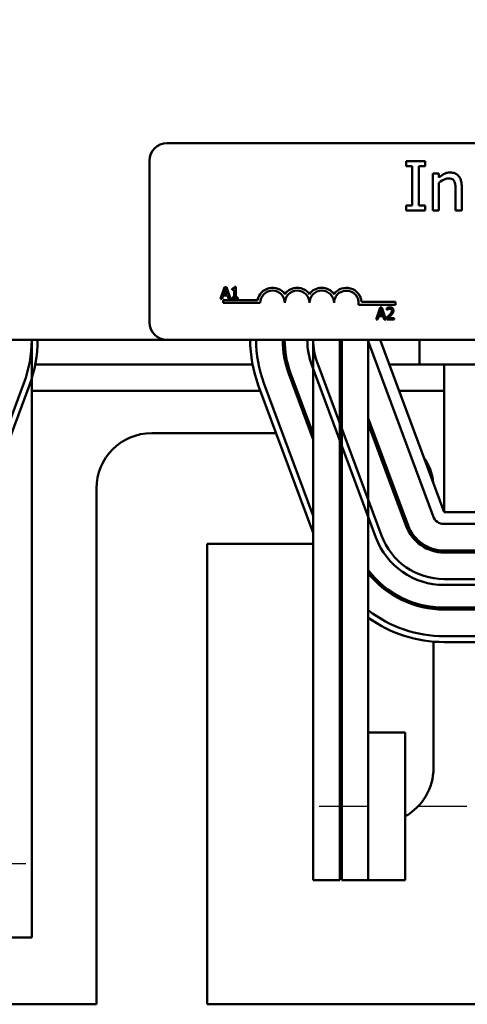
# Model space of a CAD drawing. Units: inches. Extents: x 0.5 to 21.5, y 0.2 to 16.8.
# Drawn here: x 3.6 to 4.5, y 12.2 to 14.2 of the extents above; entities that cross this region are included whole.
import ezdxf

# ---------------------------------------------------------------- set-up
doc = ezdxf.new("R2010")
doc.units = ezdxf.units.IN
doc.header["$MEASUREMENT"] = 0
doc.linetypes.add('CHAIN', pattern=[0.7087, 0.4724, -0.0591, 0.1181, -0.0591])
for name, color, linetype, lineweight in [('Centerline (ANSI)', 7, 'Continuous', 25), ('Dimension (ANSI)', 7, 'Continuous', 25), ('Visible (ANSI)', 7, 'Continuous', 50)]:
    doc.layers.add(name, color=color, linetype=linetype, lineweight=lineweight)
doc.styles.add('Note Text (ANSI)', font='tahoma.ttf')
doc.dimstyles.new('Default (ANSI)', dxfattribs={"dimtxt": 0.16, "dimasz": 0.098425, "dimexe": 0.125, "dimexo": 0.0625, "dimgap": 0.031496, "dimtad": 0, "dimtih": 1, "dimtoh": 1, "dimzin": 0, "dimdsep": 46, "dimtxsty": 'Note Text (ANSI)', "dimcen": 0.09, "dimdle": 0.393701, "dimclrd": 256, "dimclre": 256, "dimclrt": 256, "dimadec": 0, "dimazin": 1, "dimtfac": 0.75, "dimtofl": 0, "dimtmove": 0, "dimatfit": 3, "dimfxl": 1, "dimtolj": 1, "dimtzin": 4, "dimlwd": -1, "dimlwe": -1, "dimarcsym": 0})

# ---------------------------------------------------------------- blocks, each defined once
blk = doc.blocks.new('*D19')
at = {"layer": 'Defpoints', "color": 0, "transparency": 16777216}
for p in [(7.4374, 16.158), (2.1214, 14.5731), (7.4374, 13.5731)]:
    blk.add_point(p, dxfattribs=at)
at = {"layer": 'Dimension (ANSI)', "transparency": 16777216}
for p, q in [((2.1214, 14.6356), (2.1214, 16.283)), ((7.4374, 13.6356), (7.4374, 16.283)), ((2.2198, 16.158), (4.209, 16.158)), ((7.339, 16.158), (5.3497, 16.158))]:
    blk.add_line(p, q, dxfattribs=at)
for points in [[(2.2198, 16.1744), (2.2198, 16.1416), (2.1214, 16.158)], [(7.339, 16.1744), (7.339, 16.1416), (7.4374, 16.158)]]:
    blk.add_solid(points, dxfattribs=at)
at = {"layer": 'Dimension (ANSI)', "transparency": 16777216, "insert": (4.2405, 16.2413), "char_height": 0.16, "attachment_point": 1, "style": 'Note Text (ANSI)'}
blk.add_mtext('\\A1; \\fTahoma|b0|i0;14.50 Max', dxfattribs=at)

msp = doc.modelspace()

# ---------------------------------------------------------------- linework, layer by layer
at = {"layer": 'Centerline (ANSI)', "linetype": 'CHAIN', "ltscale": 0.180446}
for p, q in [((4.4814, 12.6251), (4.1564, 12.6251)), ((3.2854, 12.5091), (3.6104, 12.5091))]:
    msp.add_line(p, q, dxfattribs=at)
at = {"layer": 'Visible (ANSI)'}
for p, q in [((3.8728, 13.9731), (5.8008, 13.9731)), ((3.8368, 13.6091), (3.8368, 13.9371)), ((4.3968, 13.936), (4.358, 13.936)), ((4.358, 13.936), (4.358, 13.9258)), ((4.358, 13.9258), (4.3707, 13.9258)), ((4.3707, 13.9258), (4.3707, 13.8463)), ((4.384, 13.8463), (4.384, 13.9258)), ((4.384, 13.9258), (4.3968, 13.9258)), ((4.3968, 13.9258), (4.3968, 13.936)), ((4.4122, 13.9111), (4.4122, 13.836)), ((4.4249, 13.9111), (4.4122, 13.9111)), ((4.4249, 13.9027), (4.4249, 13.9111)), ((4.4249, 13.836), (4.4249, 13.8921)), ((4.4712, 13.836), (4.4712, 13.8848)), ((4.4585, 13.8788), (4.4585, 13.836)), ((4.3707, 13.8463), (4.358, 13.8463)), ((4.358, 13.8463), (4.358, 13.836)), ((4.3968, 13.8463), (4.384, 13.8463)), ((4.3968, 13.836), (4.3968, 13.8463)), ((4.358, 13.836), (4.3968, 13.836)), ((4.4122, 13.836), (4.4249, 13.836)), ((4.4585, 13.836), (4.4712, 13.836)), ((3.9891, 13.6805), (3.981, 13.6565)), ((3.9873, 13.666), (3.991, 13.6773)), ((3.9947, 13.666), (3.9873, 13.666)), ((3.993, 13.6805), (3.9891, 13.6805)), ((3.991, 13.6773), (3.9947, 13.666)), ((4.0011, 13.6565), (3.993, 13.6805)), ((4.0046, 13.6773), (4.0046, 13.6751)), ((4.0046, 13.6751), (4.0089, 13.6751)), ((4.0089, 13.6751), (4.0089, 13.659)), ((4.012, 13.6806), (4.0095, 13.6806)), ((4.012, 13.659), (4.012, 13.6806)), ((3.981, 13.6565), (3.9842, 13.6565)), ((3.9842, 13.6565), (3.9864, 13.6633)), ((3.9864, 13.6633), (3.9956, 13.6633)), ((3.9868, 13.6481), (3.9868, 13.654)), ((3.9868, 13.654), (4.0565, 13.654)), ((4.0618, 13.6481), (3.9868, 13.6481)), ((3.9956, 13.6633), (3.9977, 13.6565)), ((3.9977, 13.6565), (4.0011, 13.6565)), ((4.0046, 13.659), (4.0046, 13.6565)), ((4.0089, 13.659), (4.0046, 13.659)), ((4.0046, 13.6565), (4.0163, 13.6565)), ((4.0163, 13.659), (4.012, 13.659)), ((4.0163, 13.6565), (4.0163, 13.659)), ((4.3368, 13.6443), (4.2615, 13.6443)), ((4.2676, 13.6502), (4.3368, 13.6502)), ((4.3368, 13.6502), (4.3368, 13.6443)), ((4.3052, 13.6387), (4.2971, 13.6147)), ((4.3034, 13.6242), (4.3071, 13.6355)), ((4.3108, 13.6242), (4.3034, 13.6242)), ((4.3091, 13.6387), (4.3052, 13.6387)), ((4.3071, 13.6355), (4.3108, 13.6242)), ((4.3172, 13.6147), (4.3091, 13.6387)), ((4.3193, 13.6378), (4.3193, 13.6344)), ((4.3193, 13.6344), (4.3195, 13.6344)), ((4.2971, 13.6147), (4.3003, 13.6147)), ((4.3003, 13.6147), (4.3025, 13.6214)), ((4.3025, 13.6214), (4.3116, 13.6214)), ((4.3116, 13.6214), (4.3138, 13.6147)), ((4.3138, 13.6147), (4.3172, 13.6147)), ((4.3188, 13.6181), (4.3188, 13.6147)), ((4.3188, 13.6147), (4.3336, 13.6147)), ((4.3336, 13.6175), (4.3218, 13.6175)), ((4.3336, 13.6147), (4.3336, 13.6175)), ((2.3854, 13.5731), (3.8728, 13.5731)), ((3.5974, 12.3591), (3.5974, 13.5731)), ((5.8008, 13.5731), (3.8728, 13.5731)), ((4.1694, 13.5731), (4.1694, 12.4751)), ((4.2234, 13.5731), (4.2234, 12.4751)), ((4.2274, 13.5731), (4.2274, 12.4751)), ((4.2814, 13.5731), (4.2814, 12.7751)), ((4.2829, 13.5648), (4.4129, 13.2148)), ((4.4354, 13.2231), (4.3054, 13.5731)), ((4.3854, 13.5731), (4.3854, 13.5231)), ((4.1779, 13.5258), (4.3079, 13.1758)), ((3.6046, 13.5231), (4.0462, 13.5231)), ((4.1138, 13.5231), (4.1179, 13.5231)), ((4.1198, 13.5042), (4.1694, 13.3706)), ((4.1694, 13.3821), (4.1235, 13.5056)), ((4.2966, 13.1716), (4.1666, 13.5216)), ((4.3239, 13.5231), (4.3854, 13.5231)), ((4.3854, 13.5231), (5.1854, 13.5231)), ((4.4354, 13.2231), (4.4354, 13.5231)), ((3.5816, 13.4854), (3.4516, 13.1354)), ((4.1694, 13.2155), (4.0691, 13.4854)), ((3.4629, 13.1312), (3.5929, 13.4812)), ((3.5974, 13.4693), (4.0623, 13.4693)), ((4.0579, 13.4812), (4.1694, 13.1811)), ((4.1327, 13.4693), (4.137, 13.4693)), ((4.3439, 13.4693), (4.4354, 13.4693)), ((4.3623, 13.196), (4.2814, 13.4137)), ((4.2814, 13.4022), (4.3585, 13.1946)), ((4.0942, 13.3835), (3.8414, 13.3835)), ((4.1689, 13.3835), (4.1646, 13.3835)), ((4.2926, 13.3835), (4.2883, 13.3835)), ((3.729, 13.2711), (3.729, 12.2231)), ((4.2274, 13.2259), (4.2234, 13.2367)), ((4.2234, 13.2252), (4.2274, 13.2145)), ((5.1354, 13.2231), (4.4354, 13.2231)), ((4.4354, 13.1991), (5.1354, 13.1991)), ((3.9538, 13.1587), (4.1694, 13.1587)), ((3.9538, 12.2231), (3.9538, 13.1587)), ((4.4138, 13.144), (4.4138, 13.1482)), ((5.1354, 13.1451), (4.4354, 13.1451)), ((4.4354, 13.1411), (5.1354, 13.1411)), ((4.4354, 13.0871), (5.1354, 13.0871)), ((5.1354, 13.0751), (4.4354, 13.0751)), ((4.4138, 13.0263), (4.4138, 13.0303)), ((5.1354, 13.0291), (4.4354, 13.0291)), ((4.4354, 13.0251), (5.1354, 13.0251)), ((5.1354, 12.9711), (4.4354, 12.9711)), ((4.4138, 12.7031), (4.4138, 12.96)), ((4.4354, 12.9591), (5.1354, 12.9591)), ((4.3564, 12.7751), (4.2814, 12.7751)), ((4.2814, 12.7751), (4.2814, 12.4751)), ((4.3564, 12.4751), (4.3564, 12.7751)), ((4.2234, 12.4751), (4.1694, 12.4751)), ((4.2814, 12.4751), (4.2274, 12.4751)), ((4.3564, 12.4751), (4.2814, 12.4751)), ((3.5974, 12.3591), (3.5434, 12.3591)), ((3.729, 12.2231), (3.4418, 12.2231)), ((5.617, 12.2231), (3.9538, 12.2231))]:
    msp.add_line(p, q, dxfattribs=at)
for centre, radius, start, end in [((3.8728, 13.9371), 0.036, 90, 180), ((4.0868, 13.6481), 0.0309, 35.9425, 169.0242), ((4.0868, 13.6481), 0.025, 0, 180), ((4.1368, 13.6481), 0.0309, 35.9425, 144.0575), ((4.1368, 13.6481), 0.025, 0, 180), ((4.1868, 13.6481), 0.0309, 35.9425, 144.0575), ((4.1868, 13.6481), 0.025, 0, 180), ((4.2368, 13.6481), 0.0309, 3.8949, 144.0575), ((4.2368, 13.6481), 0.025, 351.2996, 180), ((3.8728, 13.6091), 0.036, 180, 270), ((3.3454, 13.5731), 0.252, 339.6236, 0), ((3.3454, 13.5731), 0.264, 339.6236, 0), ((4.3054, 13.5731), 0.264, 180, 200.3764), ((4.3054, 13.5731), 0.252, 180, 200.3764), ((4.3054, 13.5731), 0.198, 180, 200.3764), ((4.3054, 13.5731), 0.194, 180, 200.3764), ((4.3054, 13.5731), 0.148, 180, 200.3764), ((4.3054, 13.5731), 0.136, 180, 200.3764), ((4.3054, 13.5731), 0.082, 180, 197.9698), ((4.3054, 13.5731), 0.024, 180, 200.3764), ((3.8414, 13.2711), 0.1124, 90, 180), ((4.3014, 13.2711), 0.1124, 6.0448, 34.708), ((4.4354, 13.2231), 0.024, 200.3764, 270), ((4.4354, 13.2231), 0.082, 200.3764, 270), ((4.4354, 13.2231), 0.078, 200.3764, 270), ((4.4354, 13.2231), 0.148, 200.3764, 270), ((4.4354, 13.2231), 0.136, 200.3764, 270), ((4.4354, 13.2231), 0.194, 217.4566, 270), ((4.4354, 13.2231), 0.252, 212.7255, 214.3713), ((4.4354, 13.2231), 0.198, 218.9424, 270), ((4.4354, 13.2231), 0.264, 216.5795, 218.0123), ((4.4354, 13.2231), 0.252, 232.3301, 270), ((4.4354, 13.2231), 0.264, 234.3147, 270), ((4.3014, 12.7031), 0.1124, 299.2961, 0), ((4.3014, 12.7031), 0.1124, 226.0564, 228.8249)]:
    msp.add_arc(centre, radius, start, end, dxfattribs=at)
for points, knots in [([(4.4477, 13.9132), (4.4456, 13.9132), (4.4436, 13.913), (4.4397, 13.9121), (4.4378, 13.9114), (4.434, 13.9095), (4.4301, 13.9075), (4.4249, 13.9027)], [-0.3727572, -0.3727572, -0.3727572, -0.3727572, -0.2531894, -0.2531894, -0.1342908, -0.1342908, 0, 0, 0, 0]), ([(4.4712, 13.8848), (4.4712, 13.8876), (4.471, 13.8904), (4.4701, 13.8956), (4.4694, 13.8979), (4.4676, 13.9021), (4.4662, 13.9047), (4.4619, 13.909), (4.4597, 13.9105), (4.4542, 13.9127), (4.4509, 13.9132), (4.4477, 13.9132)], [-0.3389859, -0.3389859, -0.3389859, -0.3389859, -0.2529558, -0.2529558, -0.1784384, -0.1784384, -0.1132546, -0.1132546, -0.0621924, -0.0621924, 0, 0, 0, 0]), ([(4.4249, 13.8921), (4.429, 13.8956), (4.4334, 13.8984), (4.4396, 13.9007), (4.4419, 13.9012), (4.4443, 13.9012)], [-0.1249994, -0.1249994, -0.1249994, -0.1249994, -0.0458089, -0.0458089, 0, 0, 0, 0]), ([(4.4443, 13.9012), (4.4462, 13.9012), (4.4483, 13.901), (4.451, 13.9002), (4.4523, 13.8997), (4.4546, 13.8978), (4.4554, 13.8968), (4.4561, 13.8956)], [-0.1263068, -0.1263068, -0.1263068, -0.1263068, -0.0570055, -0.0570055, -0.025784, -0.025784, 0, 0, 0, 0]), ([(4.4561, 13.8956), (4.4572, 13.8936), (4.4577, 13.8911), (4.4584, 13.8853), (4.4585, 13.8821), (4.4585, 13.8788)], [-0.1106694, -0.1106694, -0.1106694, -0.1106694, -0.0613136, -0.0613136, 0, 0, 0, 0]), ([(4.0095, 13.6806), (4.0095, 13.6803), (4.0095, 13.68), (4.0093, 13.6794), (4.0092, 13.6791), (4.0089, 13.6786), (4.0087, 13.6784), (4.0084, 13.6781), (4.0081, 13.6778), (4.0067, 13.6774), (4.0056, 13.6773), (4.0046, 13.6773)], [-0.1005438, -0.1005438, -0.1005438, -0.1005438, -0.0762723, -0.0762723, -0.0553229, -0.0553229, -0.032618, -0.032618, -0.0195337, -0.0195337, 0, 0, 0, 0]), ([(4.3246, 13.6239), (4.3233, 13.6225), (4.3224, 13.6216), (4.3208, 13.6201), (4.3198, 13.6191), (4.3188, 13.6181)], [-0.04170724, -0.04170724, -0.04170724, -0.04170724, -0.02643388, -0.02643388, 0, 0, 0, 0]), ([(4.3254, 13.6392), (4.3239, 13.6392), (4.3226, 13.6389), (4.3211, 13.6385), (4.3201, 13.6382), (4.3193, 13.6378)], [-0.02537479, -0.02537479, -0.02537479, -0.02537479, -0.01636059, -0.01636059, 0, 0, 0, 0]), ([(4.3195, 13.6344), (4.3198, 13.6346), (4.3201, 13.6348), (4.3209, 13.6353), (4.3213, 13.6355), (4.3218, 13.6357)], [-0.01709269, -0.01709269, -0.01709269, -0.01709269, -0.00936796, -0.00936796, 0, 0, 0, 0]), ([(4.3218, 13.6357), (4.3226, 13.636), (4.3232, 13.6362), (4.324, 13.6364), (4.3246, 13.6365), (4.3252, 13.6365)], [-0.01621929, -0.01621929, -0.01621929, -0.01621929, -0.01114601, -0.01114601, 0, 0, 0, 0]), ([(4.3218, 13.6175), (4.3229, 13.6185), (4.3243, 13.6199), (4.3259, 13.6214), (4.3271, 13.6226), (4.3281, 13.6237)], [-0.04283915, -0.04283915, -0.04283915, -0.04283915, -0.03037008, -0.03037008, 0, 0, 0, 0]), ([(4.3293, 13.6325), (4.3293, 13.6318), (4.3292, 13.6312), (4.3289, 13.6299), (4.3286, 13.6293), (4.3276, 13.6274), (4.3262, 13.6257), (4.3246, 13.6239)], [-0.08762492, -0.08762492, -0.08762492, -0.08762492, -0.06763594, -0.06763594, -0.04692782, -0.04692782, 0, 0, 0, 0]), ([(4.3252, 13.6365), (4.326, 13.6365), (4.3265, 13.6363), (4.3273, 13.636), (4.3278, 13.6358), (4.3281, 13.6355)], [-0.0167019, -0.0167019, -0.0167019, -0.0167019, -0.00937535, -0.00937535, 0, 0, 0, 0]), ([(4.3326, 13.6326), (4.3326, 13.6332), (4.3326, 13.6337), (4.3324, 13.6346), (4.3322, 13.6351), (4.3317, 13.6362), (4.3313, 13.6369), (4.3303, 13.6378), (4.3297, 13.6383), (4.3277, 13.6391), (4.3266, 13.6392), (4.3254, 13.6392)], [-0.0959954, -0.0959954, -0.0959954, -0.0959954, -0.07980065, -0.07980065, -0.06487587, -0.06487587, -0.04062092, -0.04062092, -0.02135969, -0.02135969, 0, 0, 0, 0]), ([(4.3281, 13.6355), (4.3283, 13.6353), (4.3285, 13.6351), (4.3288, 13.6347), (4.3289, 13.6344), (4.3292, 13.6337), (4.3293, 13.6331), (4.3293, 13.6325)], [-0.01799053, -0.01799053, -0.01799053, -0.01799053, -0.01511041, -0.01511041, -0.01146257, -0.01146257, 0, 0, 0, 0]), ([(4.3281, 13.6237), (4.3288, 13.6244), (4.3293, 13.6251), (4.3305, 13.6264), (4.3309, 13.6271), (4.3313, 13.6278)], [-0.03315218, -0.03315218, -0.03315218, -0.03315218, -0.0160429, -0.0160429, 0, 0, 0, 0]), ([(4.3313, 13.6278), (4.3319, 13.6288), (4.3321, 13.6296), (4.3325, 13.6309), (4.3326, 13.6318), (4.3326, 13.6326)], [-0.02530612, -0.02530612, -0.02530612, -0.02530612, -0.01672719, -0.01672719, 0, 0, 0, 0])]:
    msp.add_open_spline(points, degree=3, knots=knots, dxfattribs=at)

# ---------------------------------------------------------------- dimensions: what is measured, and where the dimension line sits
at = {"layer": 'Dimension (ANSI)'}
dim = msp.add_linear_dim(base=(7.4374, 16.158), p1=(2.1214, 14.5731), p2=(7.4374, 13.5731), angle=180, text=' \\fTahoma|b0|i0;14.50 Max', dimstyle='Default (ANSI)', override={"dimgap": 0.031496, "dimtih": 0, "dimtoh": 0, "dimdec": 2, "dimlfac": 2.5, "dimtol": 0, "dimlim": 0, "dimtp": 0, "dimtm": 0, "dimtdec": 2, "dimatfit": 1}, dxfattribs=at)
dim.commit()
dim.dimension.update_dxf_attribs({"geometry": '*D19', "text_midpoint": (4.7794, 16.158), "dimtype": 160})

doc.saveas('drawing.dxf')
